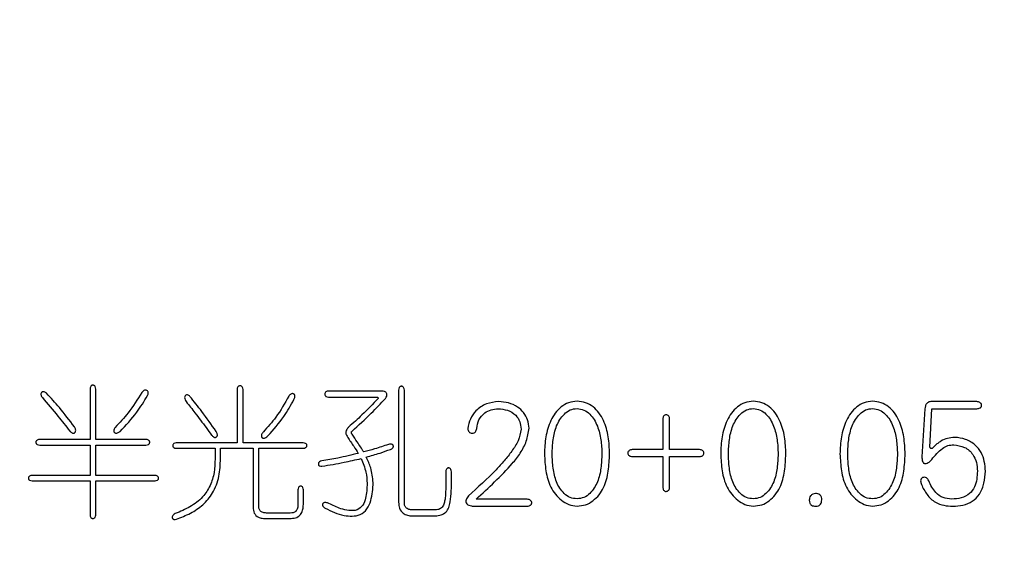
# Model space of a CAD drawing. Extents: x -151 to 733, y -1 to 480.
# Drawn here: x 277 to 281, y 129 to 131 of the extents above; entities that cross this region are included whole.
import ezdxf

# ---------------------------------------------------------------- set-up
doc = ezdxf.new("R2010")
doc.units = 0
doc.linetypes.add('SLD-实线', pattern=[0])
doc.layers.get('0').update_dxf_attribs({"linetype": 'CONTINUOUS'})
doc.layers.add('图框', color=179, linetype='SLD-实线')
doc.styles.add('SLDTEXTSTYLE26', font='锐字云字库细圆体GBK.TTF')
doc.dimstyles.new('SLDDIMSTYLE0', dxfattribs={"dimtxt": 4, "dimasz": 3, "dimexe": 0, "dimexo": 0.0625, "dimgap": 1, "dimtad": 2, "dimlfac": 4, "dimrnd": 1e-09, "dimzin": 12, "dimtxsty": 'SLDTEXTSTYLE26', "dimsah": 1, "dimcen": 0.09, "dimazin": 3, "dimtfac": 1, "dimtofl": 0, "dimtmove": 0, "dimatfit": 3, "dimtolj": 1, "dimtzin": 12})
doc.dimstyles.new('SLDDIMSTYLE4', dxfattribs={"dimtxt": 4, "dimasz": 3, "dimexe": 0, "dimexo": 0.0625, "dimgap": 1, "dimtad": 2, "dimlfac": 4, "dimrnd": 1e-09, "dimzin": 12, "dimtxsty": 'SLDTEXTSTYLE26', "dimsah": 1, "dimcen": 0.09, "dimazin": 3, "dimtfac": 1, "dimtmove": 0, "dimatfit": 3, "dimtolj": 1, "dimtzin": 12})

# ---------------------------------------------------------------- blocks, each defined once
blk = doc.blocks.new('_D_21')
at = {"layer": '图框'}
for p, q in [((250.854, 133.8554), (250.854, 138.8554)), ((279.2064, 133.8554), (247.854, 133.8554)), ((250.854, 118.8554), (250.854, 133.8554)), ((279.2064, 118.8554), (247.854, 118.8554)), ((250.854, 118.8554), (250.854, 113.8554))]:
    blk.add_line(p, q, dxfattribs=at)
for points in [[(250.854, 133.8554), (251.362, 136.8554), (250.346, 136.8554)], [(250.854, 118.8554), (250.346, 115.8554), (251.362, 115.8554)]]:
    blk.add_solid(points, dxfattribs=at)
at = {"layer": '图框', "insert": (245.5631, 123.7582), "char_height": 4, "attachment_point": 1, "rotation": 90, "style": 'SLDTEXTSTYLE26'}
blk.add_mtext('60', dxfattribs=at)
blk = doc.blocks.new('_D_24')
at = {"layer": '图框'}
for p, q in [((202.3196, 142.0674), (202.3196, 84.2421)), ((364.4564, 112.1054), (364.4564, 84.2421)), ((202.3196, 87.2421), (364.4564, 87.2421))]:
    blk.add_line(p, q, dxfattribs=at)
for points in [[(202.3196, 87.2421), (205.3196, 86.7341), (205.3196, 87.7501)], [(364.4564, 87.2421), (361.4564, 87.7501), (361.4564, 86.7341)]]:
    blk.add_solid(points, dxfattribs=at)
at = {"layer": '图框', "insert": (279.4437, 92.533), "char_height": 4, "attachment_point": 1, "style": 'SLDTEXTSTYLE26'}
blk.add_mtext('648', dxfattribs=at)

msp = doc.modelspace()

# ---------------------------------------------------------------- linework, layer by layer
at = {"color": 7, "linetype": 'SLD-实线'}
for p, q in [((277.1229, 129.5972), (277.1229, 129.3635)), ((277.1494, 129.3635), (277.1494, 129.5972)), ((277.8055, 129.5946), (277.8055, 129.3476)), ((277.8333, 129.3476), (277.8333, 129.5946)), ((278.5557, 129.5919), (278.5557, 129.0714)), ((278.5823, 129.0714), (278.5823, 129.5919)), ((278.4774, 129.5879), (278.2304, 129.5879)), ((278.2304, 129.56), (278.4562, 129.56)), ((280.9993, 129.5055), (280.9861, 129.2825)), ((281.0232, 129.3276), (281.0326, 129.5055)), ((281.0326, 129.5055), (281.241, 129.5055)), ((281.241, 129.5388), (281.0392, 129.5388)), ((279.7823, 129.4577), (279.7823, 129.3157)), ((279.8142, 129.3157), (279.8142, 129.4577)), ((277.1229, 129.3635), (276.8892, 129.3635)), ((277.3818, 129.3635), (277.1494, 129.3635)), ((276.8892, 129.3369), (277.1229, 129.3369)), ((277.1229, 129.3369), (277.1229, 129.1962)), ((277.1494, 129.1962), (277.1494, 129.3369)), ((277.1494, 129.3369), (277.3818, 129.3369)), ((277.8055, 129.3476), (277.5226, 129.3476)), ((277.5226, 129.3223), (277.7032, 129.3223)), ((277.7032, 129.3223), (277.7032, 129.2732)), ((277.7284, 129.2745), (277.7284, 129.3223)), ((277.7284, 129.3223), (277.8798, 129.3223)), ((278.1122, 129.3476), (277.8333, 129.3476)), ((277.8798, 129.3223), (277.8798, 129.054)), ((277.9064, 129.0567), (277.9064, 129.3223)), ((277.9064, 129.3223), (278.1122, 129.3223)), ((279.7823, 129.3157), (279.6402, 129.3157)), ((279.9536, 129.3157), (279.8142, 129.3157)), ((279.6402, 129.2838), (279.7823, 129.2838)), ((279.7823, 129.2838), (279.7823, 129.1417)), ((279.8142, 129.1417), (279.8142, 129.2838)), ((279.8142, 129.2838), (279.9536, 129.2838)), ((277.1229, 129.1962), (276.8533, 129.1962)), ((277.4243, 129.1962), (277.1494, 129.1962)), ((278.7749, 129.2121), (278.7749, 129.1709)), ((278.8014, 129.1762), (278.8014, 129.2121)), ((276.8533, 129.1709), (277.1229, 129.1709)), ((277.1229, 129.1709), (277.1229, 129.0122)), ((277.1494, 129.0122), (277.1494, 129.1709)), ((277.1494, 129.1709), (277.4243, 129.1709)), ((278.0883, 129.1284), (278.0883, 129.0607)), ((278.1135, 129.0607), (278.1135, 129.1284)), ((278.9116, 129.0528), (279.1493, 129.0528)), ((279.1493, 129.0859), (278.9156, 129.0859)), ((277.9383, 128.9963), (278.0564, 128.9963)), ((278.0525, 129.0215), (277.9422, 129.0215)), ((278.7271, 129.0361), (278.6194, 129.0361)), ((278.6194, 129.0082), (278.7271, 129.0082))]:
    msp.add_line(p, q, dxfattribs=at)
for points, knots in [([(277.1494, 129.5972), (277.1488, 129.6014), (277.1479, 129.6076), (277.1429, 129.6133), (277.1391, 129.6149), (277.1359, 129.6152), (277.1328, 129.615), (277.1299, 129.6138), (277.1275, 129.6118), (277.1239, 129.6067), (277.1233, 129.6014), (277.1229, 129.5972)], [0, 0, 0, 0, 0.249285, 0.374035, 0.436444, 0.49956, 0.562758, 0.625164, 0.688091, 0.750939, 1, 1, 1, 1]), ([(277.3898, 129.5666), (277.3915, 129.5709), (277.3938, 129.5762), (277.3926, 129.5828), (277.3906, 129.5869), (277.3861, 129.5905), (277.3795, 129.5925), (277.3706, 129.5899), (277.3662, 129.5847), (277.3632, 129.5813)], [0, 0, 0, 0, 0.249273, 0.31222, 0.375223, 0.500425, 0.625095, 0.750461, 1, 1, 1, 1]), ([(277.8333, 129.5946), (277.8327, 129.5988), (277.8317, 129.6052), (277.8256, 129.6116), (277.8192, 129.6129), (277.8138, 129.6119), (277.8104, 129.6093), (277.8066, 129.6042), (277.806, 129.5989), (277.8055, 129.5946)], [0, 0, 0, 0, 0.249677, 0.374649, 0.499487, 0.624402, 0.687472, 0.750418, 1, 1, 1, 1]), ([(278.5823, 129.5919), (278.5817, 129.5961), (278.5808, 129.6023), (278.5758, 129.608), (278.572, 129.6096), (278.5688, 129.6099), (278.5657, 129.6096), (278.5628, 129.6085), (278.5604, 129.6065), (278.5568, 129.6013), (278.5562, 129.5961), (278.5557, 129.5919)], [0, 0, 0, 0, 0.249134, 0.373917, 0.436315, 0.499439, 0.562627, 0.62504, 0.687978, 0.750788, 1, 1, 1, 1]), ([(276.921, 129.5773), (276.9176, 129.5801), (276.9124, 129.5842), (276.9044, 129.5852), (276.9003, 129.5836), (276.8977, 129.5814), (276.8957, 129.5788), (276.8942, 129.5746), (276.8951, 129.5667), (276.8987, 129.5611), (276.9011, 129.5574)], [0, 0, 0, 0, 0.249099, 0.374091, 0.43645, 0.499869, 0.563077, 0.625347, 0.750722, 1, 1, 1, 1]), ([(276.9011, 129.5574), (276.9254, 129.5288), (276.9689, 129.4778), (277.0103, 129.4251), (277.0286, 129.402)], [0, 0, 0, 0, 0.559996, 1, 1, 1, 1]), ([(277.0498, 129.4219), (277.0271, 129.452), (276.9865, 129.5057), (276.941, 129.5554), (276.921, 129.5773)], [0, 0, 0, 0, 0.559992, 1, 1, 1, 1]), ([(277.3632, 129.5813), (277.343, 129.5489), (277.3068, 129.491), (277.2602, 129.4412), (277.2397, 129.4193)], [0, 0, 0, 0, 0.5597664, 1, 1, 1, 1]), ([(277.2623, 129.4007), (277.2893, 129.4293), (277.3374, 129.4803), (277.3738, 129.5403), (277.3898, 129.5666)], [0, 0, 0, 0, 0.56009, 1, 1, 1, 1]), ([(277.5863, 129.5627), (277.5847, 129.5643), (277.5815, 129.5674), (277.5759, 129.5707), (277.5699, 129.5703), (277.5656, 129.5671), (277.5627, 129.5628), (277.5614, 129.556), (277.5637, 129.5475), (277.5673, 129.5417), (277.5691, 129.5388)], [0, 0, 0, 0, 0.125005, 0.249995, 0.343734, 0.437466, 0.531819, 0.625274, 0.812486, 1, 1, 1, 1]), ([(277.7085, 129.4007), (277.6866, 129.4316), (277.6474, 129.4868), (277.605, 129.5395), (277.5863, 129.5627)], [0, 0, 0, 0, 0.560005, 1, 1, 1, 1]), ([(278.0458, 129.564), (278.0269, 129.5307), (277.9931, 129.4714), (277.9476, 129.4204), (277.9276, 129.398)], [0, 0, 0, 0, 0.559934, 1, 1, 1, 1]), ([(277.9489, 129.3794), (277.9746, 129.4086), (278.0207, 129.4608), (278.0547, 129.5214), (278.0697, 129.548)], [0, 0, 0, 0, 0.5598646, 1, 1, 1, 1]), ([(278.0697, 129.548), (278.0714, 129.5524), (278.0741, 129.559), (278.0741, 129.5675), (278.0719, 129.5718), (278.0692, 129.5741), (278.066, 129.5756), (278.0612, 129.5764), (278.0531, 129.5734), (278.0487, 129.5678), (278.0458, 129.564)], [0, 0, 0, 0, 0.249821, 0.374582, 0.437206, 0.499577, 0.562829, 0.625587, 0.750689, 1, 1, 1, 1]), ([(278.2304, 129.5879), (278.2262, 129.5872), (278.2198, 129.5862), (278.2133, 129.5802), (278.212, 129.5738), (278.213, 129.5684), (278.2156, 129.565), (278.2207, 129.5612), (278.2261, 129.5606), (278.2304, 129.56)], [0, 0, 0, 0, 0.249566, 0.374749, 0.499505, 0.624374, 0.68742, 0.750531, 1, 1, 1, 1]), ([(278.4601, 129.5534), (278.4356, 129.5275), (278.3919, 129.4813), (278.3443, 129.4391), (278.3234, 129.4206)], [0, 0, 0, 0, 0.559979, 1, 1, 1, 1]), ([(278.3393, 129.402), (278.3694, 129.4291), (278.4231, 129.4776), (278.4728, 129.5302), (278.4946, 129.5534)], [0, 0, 0, 0, 0.559975, 1, 1, 1, 1]), ([(278.4562, 129.56), (278.4569, 129.5598), (278.4585, 129.5592), (278.4603, 129.5568), (278.4602, 129.5546), (278.4601, 129.5534)], [0, 0, 0, 0, 0.280685, 0.560578, 1, 1, 1, 1]), ([(278.4946, 129.5534), (278.4968, 129.557), (278.5001, 129.5626), (278.5017, 129.5711), (278.4998, 129.5797), (278.4898, 129.5859), (278.4816, 129.5872), (278.4774, 129.5879)], [0, 0, 0, 0, 0.2512005, 0.3768445, 0.5021445, 0.7489846, 1, 1, 1, 1]), ([(277.5691, 129.5388), (277.5827, 129.5213), (277.6051, 129.4926), (277.6358, 129.4522), (277.6617, 129.4179), (277.6787, 129.3949), (277.6872, 129.3834)], [0, 0, 0, 0, 0.339993, 0.559996, 0.779998, 1, 1, 1, 1]), ([(279.0205, 129.5388), (279.0009, 129.5367), (278.9618, 129.5325), (278.9157, 129.5006), (278.8856, 129.4594), (278.8799, 129.4291), (278.8771, 129.414)], [0, 0, 0, 0, 0.280748, 0.559876, 0.780805, 1, 1, 1, 1]), ([(278.9183, 129.414), (278.9206, 129.4278), (278.9254, 129.4556), (278.9519, 129.4865), (278.9849, 129.5024), (279.0068, 129.5045), (279.0178, 129.5055)], [0, 0, 0, 0, 0.278912, 0.558869, 0.779115, 1, 1, 1, 1]), ([(279.0178, 129.5055), (279.0328, 129.5043), (279.0625, 129.5019), (279.0993, 129.4796), (279.1205, 129.4464), (279.1229, 129.423), (279.1241, 129.4113)], [0, 0, 0, 0, 0.280919, 0.559566, 0.779807, 1, 1, 1, 1]), ([(279.1613, 129.4152), (279.16, 129.4282), (279.1575, 129.4542), (279.1377, 129.4889), (279.1069, 129.5168), (279.0664, 129.5352), (279.0358, 129.5376), (279.0205, 129.5388)], [0, 0, 0, 0, 0.186665, 0.373092, 0.559797, 0.779693, 1, 1, 1, 1]), ([(279.3843, 129.5401), (279.3711, 129.5386), (279.3446, 129.5356), (279.3091, 129.5156), (279.2819, 129.486), (279.2559, 129.4396), (279.2362, 129.3754), (279.234, 129.3223), (279.233, 129.2957)], [0, 0, 0, 0, 0.124906, 0.249714, 0.374656, 0.499802, 0.749735, 1, 1, 1, 1]), ([(279.2688, 129.2957), (279.2697, 129.3178), (279.2714, 129.3618), (279.2837, 129.4162), (279.3036, 129.4559), (279.3242, 129.4818), (279.3511, 129.5028), (279.3733, 129.5056), (279.3843, 129.5069)], [0, 0, 0, 0, 0.250491, 0.500569, 0.625706, 0.750807, 0.875563, 1, 1, 1, 1]), ([(279.5357, 129.2957), (279.5345, 129.3223), (279.5322, 129.3755), (279.5142, 129.4405), (279.4875, 129.4868), (279.4599, 129.5161), (279.4243, 129.5362), (279.3977, 129.5388), (279.3843, 129.5401)], [0, 0, 0, 0, 0.250375, 0.500231, 0.625354, 0.750338, 0.875129, 1, 1, 1, 1]), ([(279.3843, 129.5069), (279.3954, 129.5054), (279.4174, 129.5023), (279.4446, 129.4818), (279.4646, 129.4555), (279.4843, 129.4159), (279.4971, 129.3617), (279.4989, 129.3177), (279.4998, 129.2957)], [0, 0, 0, 0, 0.124563, 0.249299, 0.374363, 0.499515, 0.749583, 1, 1, 1, 1]), ([(280.2028, 129.5401), (280.1895, 129.5386), (280.163, 129.5356), (280.1275, 129.5156), (280.1004, 129.486), (280.0743, 129.4396), (280.0546, 129.3754), (280.0524, 129.3223), (280.0514, 129.2957)], [0, 0, 0, 0, 0.124906, 0.249714, 0.374656, 0.499802, 0.749735, 1, 1, 1, 1]), ([(280.0872, 129.2957), (280.0881, 129.3178), (280.0899, 129.3618), (280.1022, 129.4162), (280.122, 129.4559), (280.1426, 129.4818), (280.1695, 129.5028), (280.1917, 129.5056), (280.2028, 129.5069)], [0, 0, 0, 0, 0.250491, 0.500569, 0.625706, 0.750807, 0.875563, 1, 1, 1, 1]), ([(280.3542, 129.2957), (280.353, 129.3223), (280.3506, 129.3755), (280.3326, 129.4405), (280.3059, 129.4868), (280.2783, 129.5161), (280.2427, 129.5362), (280.2161, 129.5388), (280.2028, 129.5401)], [0, 0, 0, 0, 0.250375, 0.500231, 0.625354, 0.750338, 0.875129, 1, 1, 1, 1]), ([(280.2028, 129.5069), (280.2138, 129.5054), (280.2358, 129.5023), (280.263, 129.4818), (280.2831, 129.4555), (280.3027, 129.4159), (280.3155, 129.3617), (280.3173, 129.3177), (280.3182, 129.2957)], [0, 0, 0, 0, 0.124563, 0.249299, 0.374363, 0.499515, 0.749583, 1, 1, 1, 1]), ([(280.7568, 129.5401), (280.7435, 129.5386), (280.717, 129.5356), (280.6815, 129.5156), (280.6544, 129.486), (280.6283, 129.4396), (280.6086, 129.3754), (280.6064, 129.3223), (280.6054, 129.2957)], [0, 0, 0, 0, 0.124906, 0.249714, 0.374656, 0.499802, 0.749735, 1, 1, 1, 1]), ([(280.6412, 129.2957), (280.6421, 129.3178), (280.6439, 129.3618), (280.6562, 129.4162), (280.676, 129.4559), (280.6966, 129.4818), (280.7236, 129.5028), (280.7457, 129.5056), (280.7568, 129.5069)], [0, 0, 0, 0, 0.250491, 0.500569, 0.625706, 0.750807, 0.875563, 1, 1, 1, 1]), ([(280.9082, 129.2957), (280.907, 129.3223), (280.9046, 129.3755), (280.8866, 129.4405), (280.8599, 129.4868), (280.8324, 129.5161), (280.7967, 129.5362), (280.7701, 129.5388), (280.7568, 129.5401)], [0, 0, 0, 0, 0.250375, 0.500231, 0.625354, 0.750338, 0.875129, 1, 1, 1, 1]), ([(280.7568, 129.5069), (280.7678, 129.5054), (280.7898, 129.5023), (280.817, 129.4818), (280.8371, 129.4555), (280.8567, 129.4159), (280.8695, 129.3617), (280.8713, 129.3177), (280.8722, 129.2957)], [0, 0, 0, 0, 0.124563, 0.249299, 0.374363, 0.499515, 0.749583, 1, 1, 1, 1]), ([(281.0392, 129.5388), (281.0335, 129.5393), (281.0223, 129.5403), (281.008, 129.5317), (281.0015, 129.5185), (281.0001, 129.5099), (280.9993, 129.5055)], [0, 0, 0, 0, 0.280491, 0.557961, 0.778625, 1, 1, 1, 1]), ([(281.241, 129.5055), (281.2461, 129.5063), (281.2526, 129.5072), (281.2589, 129.5115), (281.2613, 129.5145), (281.2628, 129.5181), (281.2632, 129.5232), (281.2618, 129.5297), (281.2537, 129.5367), (281.2461, 129.5379), (281.241, 129.5388)], [0, 0, 0, 0, 0.249841, 0.31268, 0.375433, 0.438283, 0.501122, 0.625543, 0.750161, 1, 1, 1, 1]), ([(279.8142, 129.4577), (279.8135, 129.4625), (279.8125, 129.4697), (279.8054, 129.4767), (279.7982, 129.4782), (279.7911, 129.4768), (279.784, 129.4697), (279.783, 129.4625), (279.7823, 129.4577)], [0, 0, 0, 0, 0.250162, 0.375049, 0.49987, 0.624836, 0.749727, 1, 1, 1, 1]), ([(277.0286, 129.402), (277.0319, 129.3984), (277.036, 129.394), (277.0429, 129.3919), (277.0465, 129.3919), (277.0499, 129.3933), (277.0536, 129.3963), (277.0565, 129.4018), (277.0553, 129.4115), (277.052, 129.4178), (277.0498, 129.4219)], [0, 0, 0, 0, 0.249381, 0.312708, 0.37553, 0.438401, 0.501591, 0.625355, 0.750044, 1, 1, 1, 1]), ([(277.2397, 129.4193), (277.2371, 129.4154), (277.2332, 129.4095), (277.2324, 129.4009), (277.2345, 129.3966), (277.237, 129.394), (277.24, 129.3921), (277.2448, 129.3915), (277.2529, 129.3935), (277.2585, 129.3978), (277.2623, 129.4007)], [0, 0, 0, 0, 0.249498, 0.374772, 0.43739, 0.500595, 0.563106, 0.625542, 0.750236, 1, 1, 1, 1]), ([(278.3234, 129.4206), (278.3201, 129.4168), (278.3135, 129.4092), (278.3094, 129.3953), (278.3125, 129.3824), (278.317, 129.376), (278.3193, 129.3728)], [0, 0, 0, 0, 0.280679, 0.559396, 0.77936, 1, 1, 1, 1]), ([(278.8771, 129.414), (278.8774, 129.4112), (278.8781, 129.4056), (278.882, 129.3979), (278.889, 129.3927), (278.8975, 129.3917), (278.906, 129.3928), (278.913, 129.398), (278.917, 129.4056), (278.9179, 129.4112), (278.9183, 129.414)], [0, 0, 0, 0, 0.125606, 0.250433, 0.374874, 0.499879, 0.624857, 0.749294, 0.874412, 1, 1, 1, 1]), ([(279.1241, 129.4113), (279.1207, 129.3927), (279.1138, 129.3555), (279.0814, 129.3082), (279.0472, 129.2636), (278.9812, 129.1927), (278.9235, 129.1403), (278.8797, 129.1006)], [0, 0, 0, 0, 0.139281, 0.279273, 0.419401, 0.559558, 1, 1, 1, 1]), ([(278.9156, 129.0859), (278.9445, 129.1125), (279.0022, 129.1657), (279.0723, 129.236), (279.1223, 129.2989), (279.1515, 129.3541), (279.158, 129.3949), (279.1613, 129.4152)], [0, 0, 0, 0, 0.280213, 0.560421, 0.707082, 0.853623, 1, 1, 1, 1]), ([(276.8892, 129.3635), (276.885, 129.3629), (276.8788, 129.3619), (276.873, 129.357), (276.8714, 129.3531), (276.8711, 129.35), (276.8713, 129.3469), (276.8725, 129.3439), (276.8746, 129.3415), (276.8797, 129.338), (276.885, 129.3374), (276.8892, 129.3369)], [0, 0, 0, 0, 0.249145, 0.374114, 0.436378, 0.499586, 0.562896, 0.625166, 0.688082, 0.751084, 1, 1, 1, 1]), ([(277.3818, 129.3369), (277.386, 129.3374), (277.3912, 129.3379), (277.3964, 129.3415), (277.3984, 129.3439), (277.3995, 129.3469), (277.3998, 129.35), (277.3995, 129.3531), (277.3979, 129.357), (277.3922, 129.3619), (277.3859, 129.3629), (277.3818, 129.3635)], [0, 0, 0, 0, 0.249061, 0.311909, 0.374836, 0.437242, 0.50044, 0.563556, 0.625965, 0.750715, 1, 1, 1, 1]), ([(277.6872, 129.3834), (277.6903, 129.3799), (277.6942, 129.3755), (277.7006, 129.3727), (277.7041, 129.3723), (277.7076, 129.3732), (277.7105, 129.3751), (277.7127, 129.3778), (277.7145, 129.3822), (277.7137, 129.3904), (277.7106, 129.3966), (277.7085, 129.4007)], [0, 0, 0, 0, 0.249644, 0.312623, 0.375568, 0.438217, 0.501365, 0.563748, 0.626305, 0.750725, 1, 1, 1, 1]), ([(277.9276, 129.398), (277.9243, 129.3941), (277.9202, 129.3891), (277.9182, 129.3817), (277.9182, 129.3778), (277.9195, 129.3741), (277.9219, 129.3711), (277.9252, 129.369), (277.9304, 129.3684), (277.939, 129.3714), (277.9449, 129.3762), (277.9489, 129.3794)], [0, 0, 0, 0, 0.249556, 0.312146, 0.374809, 0.437356, 0.499817, 0.562508, 0.624921, 0.749811, 1, 1, 1, 1]), ([(278.3193, 129.3728), (278.3286, 129.359), (278.3452, 129.3343), (278.3614, 129.3094), (278.3685, 129.2984)], [0, 0, 0, 0, 0.5599983, 1, 1, 1, 1]), ([(278.3393, 129.3874), (278.3385, 129.3887), (278.337, 129.3913), (278.3361, 129.3954), (278.3368, 129.3994), (278.3385, 129.4011), (278.3393, 129.402)], [0, 0, 0, 0, 0.280419, 0.55993, 0.779681, 1, 1, 1, 1]), ([(278.3937, 129.3051), (278.3838, 129.3206), (278.366, 129.3483), (278.3475, 129.3755), (278.3393, 129.3874)], [0, 0, 0, 0, 0.5599815, 1, 1, 1, 1]), ([(281.1374, 129.3728), (281.1264, 129.3715), (281.1042, 129.3691), (281.0775, 129.3588), (281.0593, 129.3449), (281.0458, 129.3338), (281.0378, 129.3253), (281.0339, 129.321)], [0, 0, 0, 0, 0.280265, 0.56006, 0.706907, 0.85389, 1, 1, 1, 1]), ([(281.2809, 129.2161), (281.2797, 129.2308), (281.2773, 129.2603), (281.2633, 129.3033), (281.2332, 129.3402), (281.1899, 129.3675), (281.1549, 129.371), (281.1374, 129.3728)], [0, 0, 0, 0, 0.187214, 0.374089, 0.560468, 0.780412, 1, 1, 1, 1]), ([(277.5226, 129.3476), (277.5188, 129.3469), (277.5131, 129.3459), (277.5075, 129.3405), (277.5062, 129.3348), (277.5073, 129.329), (277.513, 129.3235), (277.5187, 129.3228), (277.5226, 129.3223)], [0, 0, 0, 0, 0.2497091, 0.3751079, 0.5000829, 0.6251607, 0.7504188, 1, 1, 1, 1]), ([(278.1122, 129.3223), (278.1162, 129.3227), (278.1224, 129.3233), (278.1282, 129.3279), (278.1299, 129.3317), (278.1302, 129.3347), (278.1298, 129.3378), (278.1281, 129.3415), (278.1223, 129.3461), (278.1162, 129.347), (278.1122, 129.3476)], [0, 0, 0, 0, 0.249431, 0.374279, 0.436698, 0.499948, 0.563123, 0.625542, 0.750513, 1, 1, 1, 1]), ([(278.5079, 129.3396), (278.4868, 129.3326), (278.449, 129.32), (278.4106, 129.3096), (278.3937, 129.3051)], [0, 0, 0, 0, 0.559984, 1, 1, 1, 1]), ([(278.4057, 129.2812), (278.427, 129.2872), (278.4649, 129.2981), (278.5021, 129.3112), (278.5185, 129.317)], [0, 0, 0, 0, 0.560025, 1, 1, 1, 1]), ([(278.5185, 129.317), (278.5223, 129.3189), (278.527, 129.3213), (278.5305, 129.3265), (278.5316, 129.3295), (278.5315, 129.3326), (278.5305, 129.3356), (278.5289, 129.3383), (278.5254, 129.3408), (278.518, 129.342), (278.5119, 129.3406), (278.5079, 129.3396)], [0, 0, 0, 0, 0.2484775, 0.3115488, 0.3741256, 0.4365129, 0.5001647, 0.5630844, 0.6250357, 0.7508404, 1, 1, 1, 1]), ([(279.6402, 129.3157), (279.6354, 129.315), (279.6283, 129.3139), (279.6213, 129.3069), (279.6199, 129.2997), (279.6212, 129.2926), (279.6283, 129.2856), (279.6354, 129.2845), (279.6402, 129.2838)], [0, 0, 0, 0, 0.250185, 0.374891, 0.499902, 0.625044, 0.749711, 1, 1, 1, 1]), ([(279.9536, 129.2838), (279.9584, 129.2845), (279.9656, 129.2855), (279.9726, 129.2925), (279.9741, 129.2997), (279.9725, 129.3069), (279.9656, 129.3139), (279.9584, 129.315), (279.9536, 129.3157)], [0, 0, 0, 0, 0.250273, 0.375164, 0.50013, 0.624951, 0.749838, 1, 1, 1, 1]), ([(281.0339, 129.321), (281.0325, 129.3207), (281.0299, 129.32), (281.026, 129.3214), (281.0241, 129.3245), (281.0235, 129.3266), (281.0232, 129.3276)], [0, 0, 0, 0, 0.280452, 0.55825, 0.779175, 1, 1, 1, 1]), ([(281.0312, 129.2706), (281.0389, 129.2797), (281.0542, 129.2979), (281.0789, 129.3198), (281.1052, 129.3368), (281.1241, 129.3378), (281.1335, 129.3382)], [0, 0, 0, 0, 0.280718, 0.561296, 0.781399, 1, 1, 1, 1]), ([(281.1335, 129.3382), (281.1508, 129.3359), (281.1853, 129.3313), (281.2231, 129.2978), (281.241, 129.2567), (281.2428, 129.2296), (281.2437, 129.2161)], [0, 0, 0, 0, 0.280719, 0.558411, 0.779204, 1, 1, 1, 1]), ([(277.7032, 129.2732), (277.7027, 129.252), (277.7017, 129.2095), (277.6824, 129.1483), (277.6462, 129.0904), (277.5875, 129.0479), (277.5416, 129.0285), (277.5186, 129.0188)], [0, 0, 0, 0, 0.1868044, 0.3735087, 0.5598492, 0.7796714, 1, 1, 1, 1]), ([(277.5239, 128.9923), (277.5458, 129.001), (277.5894, 129.0185), (277.6491, 129.0574), (277.6969, 129.116), (277.7254, 129.1912), (277.7274, 129.2467), (277.7284, 129.2745)], [0, 0, 0, 0, 0.187011, 0.373807, 0.560099, 0.779951, 1, 1, 1, 1]), ([(278.3685, 129.2984), (278.337, 129.2907), (278.2808, 129.277), (278.2237, 129.2679), (278.1985, 129.2639)], [0, 0, 0, 0, 0.559963, 1, 1, 1, 1]), ([(278.1998, 129.2387), (278.234, 129.2443), (278.295, 129.2545), (278.3553, 129.2684), (278.3818, 129.2745)], [0, 0, 0, 0, 0.559993, 1, 1, 1, 1]), ([(278.3818, 129.2745), (278.3903, 129.2537), (278.4055, 129.2165), (278.4084, 129.1766), (278.4096, 129.159)], [0, 0, 0, 0, 0.560226, 1, 1, 1, 1]), ([(278.4376, 129.1629), (278.435, 129.1859), (278.4304, 129.2271), (278.4132, 129.2646), (278.4057, 129.2812)], [0, 0, 0, 0, 0.559571, 1, 1, 1, 1]), ([(279.233, 129.2957), (279.2343, 129.2695), (279.2371, 129.2171), (279.2544, 129.1526), (279.283, 129.108), (279.3111, 129.0803), (279.3448, 129.0581), (279.3712, 129.0554), (279.3843, 129.054)], [0, 0, 0, 0, 0.250441, 0.500289, 0.625385, 0.75055, 0.875446, 1, 1, 1, 1]), ([(279.3843, 129.0873), (279.3733, 129.0884), (279.3513, 129.0908), (279.3239, 129.1109), (279.303, 129.1364), (279.2832, 129.1758), (279.2714, 129.23), (279.2696, 129.2738), (279.2688, 129.2957)], [0, 0, 0, 0, 0.124483, 0.249211, 0.37432, 0.49943, 0.749499, 1, 1, 1, 1]), ([(279.3843, 129.054), (279.3977, 129.0549), (279.4244, 129.0567), (279.4594, 129.0776), (279.488, 129.1054), (279.5159, 129.151), (279.5318, 129.2164), (279.5344, 129.2693), (279.5357, 129.2957)], [0, 0, 0, 0, 0.124688, 0.249525, 0.374606, 0.499638, 0.749531, 1, 1, 1, 1]), ([(279.4998, 129.2957), (279.4988, 129.2739), (279.4969, 129.2302), (279.485, 129.1762), (279.465, 129.137), (279.4443, 129.1115), (279.4173, 129.091), (279.3953, 129.0885), (279.3843, 129.0873)], [0, 0, 0, 0, 0.250479, 0.500592, 0.625721, 0.750831, 0.875599, 1, 1, 1, 1]), ([(280.0514, 129.2957), (280.0527, 129.2695), (280.0555, 129.2171), (280.0728, 129.1526), (280.1014, 129.108), (280.1295, 129.0803), (280.1632, 129.0581), (280.1896, 129.0554), (280.2028, 129.054)], [0, 0, 0, 0, 0.250441, 0.500289, 0.625385, 0.75055, 0.875446, 1, 1, 1, 1]), ([(280.2028, 129.0873), (280.1917, 129.0884), (280.1697, 129.0908), (280.1423, 129.1109), (280.1214, 129.1364), (280.1016, 129.1758), (280.0898, 129.23), (280.0881, 129.2738), (280.0872, 129.2957)], [0, 0, 0, 0, 0.124483, 0.249211, 0.37432, 0.49943, 0.749499, 1, 1, 1, 1]), ([(280.2028, 129.054), (280.2161, 129.0549), (280.2428, 129.0567), (280.2778, 129.0776), (280.3064, 129.1054), (280.3343, 129.151), (280.3502, 129.2164), (280.3528, 129.2693), (280.3542, 129.2957)], [0, 0, 0, 0, 0.124688, 0.249525, 0.374606, 0.499638, 0.749531, 1, 1, 1, 1]), ([(280.3182, 129.2957), (280.3173, 129.2739), (280.3153, 129.2302), (280.3034, 129.1762), (280.2834, 129.137), (280.2627, 129.1115), (280.2357, 129.091), (280.2137, 129.0885), (280.2028, 129.0873)], [0, 0, 0, 0, 0.250479, 0.500592, 0.625721, 0.750831, 0.875599, 1, 1, 1, 1]), ([(280.6054, 129.2957), (280.6068, 129.2695), (280.6095, 129.2171), (280.6268, 129.1526), (280.6554, 129.108), (280.6835, 129.0803), (280.7172, 129.0581), (280.7436, 129.0554), (280.7568, 129.054)], [0, 0, 0, 0, 0.250441, 0.500289, 0.625385, 0.75055, 0.875446, 1, 1, 1, 1]), ([(280.7568, 129.0873), (280.7457, 129.0884), (280.7237, 129.0908), (280.6963, 129.1109), (280.6754, 129.1364), (280.6556, 129.1758), (280.6438, 129.23), (280.6421, 129.2738), (280.6412, 129.2957)], [0, 0, 0, 0, 0.124483, 0.249211, 0.37432, 0.49943, 0.749499, 1, 1, 1, 1]), ([(280.7568, 129.054), (280.7701, 129.0549), (280.7968, 129.0567), (280.8318, 129.0776), (280.8604, 129.1054), (280.8883, 129.151), (280.9042, 129.2164), (280.9068, 129.2693), (280.9082, 129.2957)], [0, 0, 0, 0, 0.1246884, 0.2495253, 0.3746065, 0.4996384, 0.7495307, 1, 1, 1, 1]), ([(280.8722, 129.2957), (280.8713, 129.2739), (280.8693, 129.2302), (280.8574, 129.1762), (280.8374, 129.137), (280.8167, 129.1115), (280.7897, 129.091), (280.7677, 129.0885), (280.7568, 129.0873)], [0, 0, 0, 0, 0.250479, 0.500592, 0.625721, 0.750831, 0.875599, 1, 1, 1, 1]), ([(280.9861, 129.2825), (280.9861, 129.2761), (280.9862, 129.2667), (280.9905, 129.2561), (280.9957, 129.2521), (281.0023, 129.2507), (281.011, 129.2525), (281.022, 129.259), (281.0277, 129.2662), (281.0312, 129.2706)], [0, 0, 0, 0, 0.249997, 0.37435, 0.436945, 0.499357, 0.639329, 0.779749, 1, 1, 1, 1]), ([(278.1985, 129.2639), (278.1948, 129.2627), (278.1892, 129.261), (278.1838, 129.2551), (278.1827, 129.2502), (278.183, 129.2464), (278.184, 129.2436), (278.1859, 129.2413), (278.1908, 129.2382), (278.1958, 129.2385), (278.1998, 129.2387)], [0, 0, 0, 0, 0.249375, 0.37443, 0.499126, 0.562536, 0.625146, 0.688113, 0.751062, 1, 1, 1, 1]), ([(278.8014, 129.2121), (278.8008, 129.2164), (278.7999, 129.2227), (278.795, 129.2287), (278.7911, 129.2304), (278.7879, 129.2308), (278.7847, 129.2305), (278.7818, 129.2292), (278.7793, 129.2271), (278.7758, 129.2218), (278.7753, 129.2164), (278.7749, 129.2121)], [0, 0, 0, 0, 0.24938, 0.37397, 0.436546, 0.499562, 0.562627, 0.625192, 0.688099, 0.750813, 1, 1, 1, 1]), ([(276.8533, 129.1962), (276.8493, 129.1956), (276.8434, 129.1947), (276.8379, 129.19), (276.8363, 129.1863), (276.8359, 129.1834), (276.8362, 129.1804), (276.8378, 129.1767), (276.8433, 129.172), (276.8493, 129.1713), (276.8533, 129.1709)], [0, 0, 0, 0, 0.2493682, 0.3743675, 0.4369017, 0.5000663, 0.5632929, 0.6258347, 0.7507074, 1, 1, 1, 1]), ([(277.4243, 129.1709), (277.4282, 129.1714), (277.4331, 129.1719), (277.4378, 129.1754), (277.4396, 129.1777), (277.4407, 129.1804), (277.4411, 129.1843), (277.4399, 129.1892), (277.434, 129.1947), (277.4282, 129.1956), (277.4243, 129.1962)], [0, 0, 0, 0, 0.2494906, 0.312172, 0.3751633, 0.4379819, 0.5010043, 0.625765, 0.7504133, 1, 1, 1, 1]), ([(281.0179, 129.1709), (281.0147, 129.1762), (281.0099, 129.1841), (280.998, 129.1881), (280.9905, 129.1865), (280.9851, 129.1836), (280.9812, 129.1789), (280.9789, 129.1682), (280.9816, 129.1595), (280.9834, 129.1537)], [0, 0, 0, 0, 0.248944, 0.37351, 0.498786, 0.561719, 0.624459, 0.749421, 1, 1, 1, 1]), ([(281.2437, 129.2161), (281.243, 129.2035), (281.2418, 129.1784), (281.232, 129.1414), (281.2076, 129.1085), (281.1687, 129.0883), (281.139, 129.0867), (281.1242, 129.0859)], [0, 0, 0, 0, 0.187329, 0.374324, 0.560325, 0.779942, 1, 1, 1, 1]), ([(281.1295, 129.0528), (281.1453, 129.0535), (281.1768, 129.0551), (281.2217, 129.0733), (281.2574, 129.11), (281.2766, 129.1605), (281.2795, 129.1975), (281.2809, 129.2161)], [0, 0, 0, 0, 0.187002, 0.373517, 0.55976, 0.779526, 1, 1, 1, 1]), ([(278.1135, 129.1284), (278.113, 129.1325), (278.1121, 129.1385), (278.1075, 129.1443), (278.1038, 129.1461), (278.1007, 129.1464), (278.0977, 129.1461), (278.0939, 129.1445), (278.0893, 129.1386), (278.0887, 129.1325), (278.0883, 129.1284)], [0, 0, 0, 0, 0.2494868, 0.3744582, 0.4368774, 0.5000517, 0.5633022, 0.6257214, 0.7505693, 1, 1, 1, 1]), ([(278.2145, 129.0441), (278.2285, 129.0368), (278.2566, 129.0223), (278.2992, 129.0091), (278.3397, 129.006), (278.3794, 129.0107), (278.4118, 129.039), (278.4329, 129.0922), (278.4357, 129.1346), (278.4376, 129.1629)], [0, 0, 0, 0, 0.14042, 0.280745, 0.390991, 0.50102, 0.624744, 0.749726, 1, 1, 1, 1]), ([(278.4096, 129.159), (278.4084, 129.136), (278.4067, 129.1014), (278.3919, 129.0573), (278.3635, 129.0315), (278.3244, 129.0321), (278.2797, 129.0419), (278.2499, 129.0569), (278.2317, 129.066)], [0, 0, 0, 0, 0.25066, 0.375755, 0.498931, 0.638793, 0.779226, 1, 1, 1, 1]), ([(278.7271, 129.0082), (278.7357, 129.009), (278.753, 129.0107), (278.7763, 129.0243), (278.7902, 129.0471), (278.8005, 129.0982), (278.801, 129.1416), (278.8014, 129.1762)], [0, 0, 0, 0, 0.125051, 0.249539, 0.374064, 0.499339, 1, 1, 1, 1]), ([(278.7749, 129.1709), (278.7749, 129.1443), (278.7749, 129.111), (278.769, 129.0717), (278.7628, 129.0525), (278.7471, 129.0382), (278.7338, 129.0368), (278.7271, 129.0361)], [0, 0, 0, 0, 0.501151, 0.626518, 0.751363, 0.87539, 1, 1, 1, 1]), ([(279.7823, 129.1417), (279.783, 129.1369), (279.7841, 129.1298), (279.7911, 129.1227), (279.7982, 129.1213), (279.8054, 129.1228), (279.8124, 129.1298), (279.8135, 129.1369), (279.8142, 129.1417)], [0, 0, 0, 0, 0.250289, 0.374956, 0.500098, 0.625109, 0.749815, 1, 1, 1, 1]), ([(280.9834, 129.1537), (280.9912, 129.1377), (281.0068, 129.1057), (281.0441, 129.0711), (281.0876, 129.0551), (281.1155, 129.0535), (281.1295, 129.0528)], [0, 0, 0, 0, 0.2800558, 0.5595543, 0.7795545, 1, 1, 1, 1]), ([(281.1242, 129.0859), (281.1104, 129.0871), (281.083, 129.0894), (281.0514, 129.113), (281.0308, 129.1414), (281.0222, 129.1611), (281.0179, 129.1709)], [0, 0, 0, 0, 0.279361, 0.558632, 0.779189, 1, 1, 1, 1]), ([(278.8797, 129.1006), (278.8752, 129.0952), (278.8683, 129.0871), (278.8675, 129.0729), (278.8721, 129.0626), (278.8823, 129.0571), (278.8956, 129.0538), (278.9055, 129.0531), (278.9116, 129.0528)], [0, 0, 0, 0, 0.248698, 0.373987, 0.49829, 0.638135, 0.778832, 1, 1, 1, 1]), ([(280.4919, 129.1125), (280.4874, 129.1117), (280.4786, 129.11), (280.4685, 129.1018), (280.4636, 129.0911), (280.463, 129.0841), (280.4626, 129.0806)], [0, 0, 0, 0, 0.2802892, 0.5590118, 0.77928, 1, 1, 1, 1]), ([(280.5211, 129.082), (280.5207, 129.0865), (280.5201, 129.0954), (280.5128, 129.1062), (280.5023, 129.1115), (280.4954, 129.1121), (280.4919, 129.1125)], [0, 0, 0, 0, 0.280559, 0.559057, 0.779097, 1, 1, 1, 1]), ([(277.8798, 129.054), (277.88, 129.045), (277.8802, 129.0272), (277.8952, 129.0051), (277.9173, 128.9967), (277.9312, 128.9964), (277.9383, 128.9963)], [0, 0, 0, 0, 0.2807861, 0.5585558, 0.7788373, 1, 1, 1, 1]), ([(277.9422, 129.0215), (277.9367, 129.0216), (277.9258, 129.022), (277.9118, 129.0303), (277.9063, 129.0438), (277.9063, 129.0524), (277.9064, 129.0567)], [0, 0, 0, 0, 0.280956, 0.559281, 0.779047, 1, 1, 1, 1]), ([(278.0883, 129.0607), (278.088, 129.055), (278.0874, 129.0437), (278.0795, 129.0289), (278.0659, 129.0221), (278.0569, 129.0217), (278.0525, 129.0215)], [0, 0, 0, 0, 0.2810148, 0.5596231, 0.7792737, 1, 1, 1, 1]), ([(278.0564, 128.9963), (278.0657, 128.997), (278.0841, 128.9984), (278.1041, 129.0169), (278.112, 129.0392), (278.113, 129.0536), (278.1135, 129.0607)], [0, 0, 0, 0, 0.280073, 0.557982, 0.778699, 1, 1, 1, 1]), ([(278.2317, 129.066), (278.2273, 129.0678), (278.2208, 129.0704), (278.2113, 129.0707), (278.2058, 129.0678), (278.2033, 129.0637), (278.2023, 129.0603), (278.2026, 129.0567), (278.2055, 129.0502), (278.2105, 129.0468), (278.2145, 129.0441)], [0, 0, 0, 0, 0.250031, 0.37507, 0.498708, 0.561687, 0.624611, 0.687445, 0.750492, 1, 1, 1, 1]), ([(278.5557, 129.0714), (278.5563, 129.0618), (278.5576, 129.0426), (278.574, 129.0198), (278.597, 129.0097), (278.612, 129.0087), (278.6194, 129.0082)], [0, 0, 0, 0, 0.2806549, 0.558859, 0.7790313, 1, 1, 1, 1]), ([(278.6194, 129.0361), (278.614, 129.0365), (278.603, 129.0372), (278.5891, 129.0453), (278.5827, 129.0584), (278.5824, 129.067), (278.5823, 129.0714)], [0, 0, 0, 0, 0.280832, 0.559392, 0.7793, 1, 1, 1, 1]), ([(279.1493, 129.0528), (279.1548, 129.0534), (279.1617, 129.0543), (279.1688, 129.0583), (279.1717, 129.0613), (279.1735, 129.065), (279.174, 129.0691), (279.1734, 129.0732), (279.171, 129.0782), (279.163, 129.084), (279.1548, 129.0852), (279.1493, 129.0859)], [0, 0, 0, 0, 0.249835, 0.312479, 0.375208, 0.4378, 0.500473, 0.563127, 0.625765, 0.750039, 1, 1, 1, 1]), ([(280.4626, 129.0806), (280.4628, 129.0761), (280.4632, 129.0672), (280.4744, 129.0543), (280.486, 129.0534), (280.4931, 129.0528)], [0, 0, 0, 0, 0.281433, 0.559963, 1, 1, 1, 1]), ([(280.4931, 129.0528), (280.4974, 129.0532), (280.5059, 129.054), (280.5184, 129.0642), (280.5201, 129.0752), (280.5211, 129.082)], [0, 0, 0, 0, 0.281178, 0.560388, 1, 1, 1, 1]), ([(277.1229, 129.0122), (277.1234, 129.0082), (277.1239, 129.0032), (277.1277, 128.9985), (277.131, 128.9962), (277.136, 128.9952), (277.1419, 128.9965), (277.1478, 129.0023), (277.1488, 129.0082), (277.1494, 129.0122)], [0, 0, 0, 0, 0.24951, 0.312255, 0.375345, 0.500387, 0.625439, 0.750181, 1, 1, 1, 1]), ([(277.5186, 129.0188), (277.5151, 129.0167), (277.5098, 129.0135), (277.5048, 129.0068), (277.504, 129.0015), (277.5049, 128.9975), (277.5064, 128.9947), (277.5089, 128.9927), (277.5146, 128.9904), (277.5198, 128.9915), (277.5239, 128.9923)], [0, 0, 0, 0, 0.249946, 0.375157, 0.499467, 0.562931, 0.625696, 0.688205, 0.751501, 1, 1, 1, 1])]:
    msp.add_open_spline(points, degree=3, knots=knots, dxfattribs=at)

# ---------------------------------------------------------------- dimensions: what is measured, and where the dimension line sits
at = {"layer": '图框'}
for base, p1, p2, angle, dimstyle, picture, middle in [((364.4564, 87.2421), (202.3196, 142.0674), (364.4564, 112.1054), 0, 'SLDDIMSTYLE0', '_D_24', (283.3882, 87.2421)), ((250.854, 133.8554), (279.2064, 118.8554), (279.2064, 133.8554), 90, 'SLDDIMSTYLE4', '_D_21', (250.854, 126.3554))]:
    dim = msp.add_linear_dim(base=base, p1=p1, p2=p2, angle=angle, dimstyle=dimstyle, dxfattribs=at)
    dim.commit()
    dim.dimension.update_dxf_attribs({"geometry": picture, "text_midpoint": middle, "dimtype": 160})

doc.saveas('drawing.dxf')
